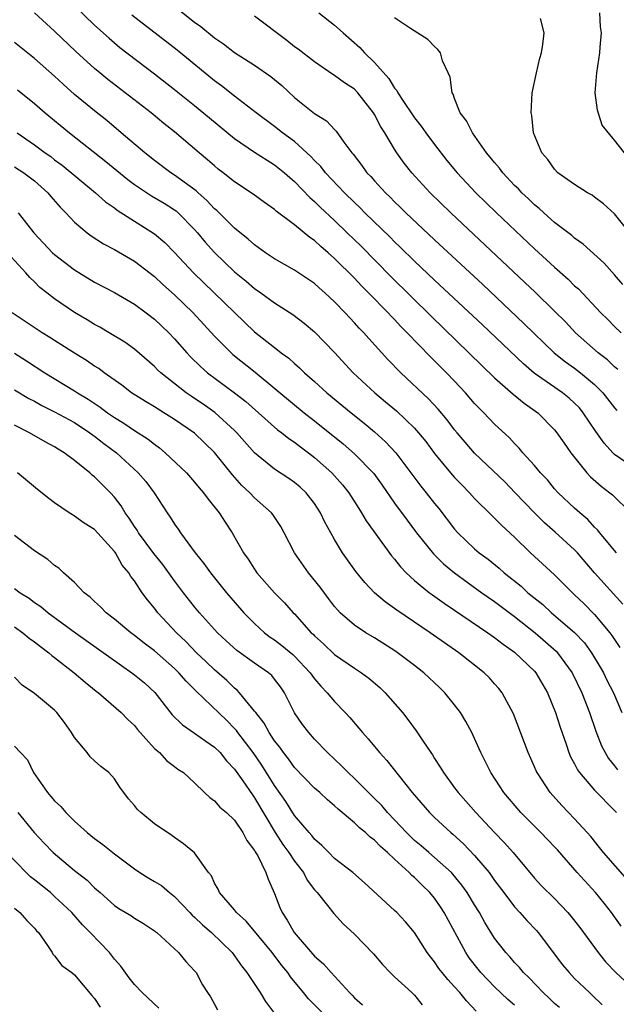
# Model space of a CAD drawing. Units: inches. Extents: x 2556000 to 2559000, y 1518000 to 1521000.
# Drawn here: x 2557220 to 2557279, y 1518908 to 1519006 of the extents above; entities that cross this region are included whole.
import ezdxf

# ---------------------------------------------------------------- set-up
doc = ezdxf.new("R2010")
doc.units = ezdxf.units.IN
doc.header["$MEASUREMENT"] = 0
doc.layers.add('LD25561518_2ft', color=112, linetype='Continuous')

msp = doc.modelspace()

# ---------------------------------------------------------------- linework, layer by layer
at = {"layer": 'LD25561518_2ft'}
for points, elevation in [([(2557223, 1519009.672), (2557227, 1519005.759), (2557228.445, 1519004.445), (2557229, 1519003.984), (2557229.542, 1519003.542), (2557233, 1519000.894), (2557235, 1518999.339), (2557237, 1518997.724), (2557238.483, 1518996.483), (2557241, 1518994.415), (2557243, 1518993.046), (2557244.246, 1518992.246), (2557245, 1518991.798), (2557245.993, 1518991), (2557246.518, 1518990.518), (2557247, 1518990.116), (2557248.523, 1518988.523), (2557249, 1518988.125), (2557249.561, 1518987.562), (2557251, 1518986.222), (2557252.258, 1518985), (2557253.642, 1518983.642), (2557256.637, 1518980.637), (2557260.659, 1518976.659), (2557267, 1518970.492), (2557268.867, 1518968.866), (2557269.961, 1518967.962), (2557271.308, 1518967), (2557273, 1518965.285), (2557273.234, 1518965), (2557273.948, 1518963.948), (2557274.631, 1518963), (2557276.223, 1518961), (2557276.596, 1518960.596), (2557277.659, 1518959.659), (2557278.519, 1518959), (2557278.78, 1518958.78), (2557280.618, 1518957)], 8842), ([(2557235.355, 1519007.355), (2557237, 1519006.073), (2557237.626, 1519005.626), (2557239, 1519004.503), (2557239.897, 1519003.897), (2557241, 1519003.028), (2557243, 1519001.744), (2557244.617, 1519000.617), (2557245.713, 1518999.713), (2557247, 1518998.539), (2557249, 1518996.925), (2557250.189, 1518996.189), (2557251, 1518995.324), (2557251.168, 1518995.168), (2557251.938, 1518994.062), (2557252.726, 1518993), (2557252.858, 1518992.858), (2557253.729, 1518991.729), (2557254.239, 1518991), (2557254.62, 1518990.62), (2557255, 1518990.184), (2557256.085, 1518989), (2557256.558, 1518988.558), (2557257, 1518988.105), (2557257.569, 1518987.569), (2557258.139, 1518987), (2557261, 1518984.299), (2557265.809, 1518979.809), (2557269.933, 1518975.933), (2557272.94, 1518973), (2557274.082, 1518972.082), (2557275, 1518971.445), (2557275.582, 1518971), (2557277, 1518969.834), (2557277.822, 1518969), (2557279, 1518967.479), (2557279.224, 1518967.224)], 8838), ([(2557279.177, 1518953), (2557279, 1518953.205), (2557277.507, 1518955), (2557277.289, 1518955.289), (2557277, 1518955.564), (2557276.328, 1518956.328), (2557275.514, 1518957), (2557275, 1518957.46), (2557273.36, 1518959), (2557273, 1518959.395), (2557272.272, 1518960.272), (2557271.594, 1518961), (2557271, 1518961.706), (2557269.824, 1518963), (2557269.455, 1518963.455), (2557269, 1518963.917), (2557268.487, 1518964.487), (2557267, 1518965.87), (2557265.914, 1518967), (2557265.446, 1518967.446), (2557265, 1518967.927), (2557264.077, 1518969), (2557263, 1518970.141), (2557262.174, 1518971), (2557260.588, 1518972.588), (2557258.269, 1518975), (2557257.624, 1518975.624), (2557257, 1518976.308), (2557256.652, 1518976.652), (2557256.344, 1518977), (2557254.407, 1518979), (2557253.693, 1518979.693), (2557253, 1518980.443), (2557251, 1518982.432), (2557250.356, 1518983), (2557249.616, 1518983.616), (2557249, 1518984.216), (2557248.526, 1518984.526), (2557247, 1518985.794), (2557245.162, 1518987.162), (2557245, 1518987.317), (2557244.008, 1518988.007), (2557242.87, 1518988.87), (2557241, 1518990.107), (2557239.871, 1518991), (2557239.374, 1518991.374), (2557239, 1518991.68), (2557238.299, 1518992.299), (2557237.446, 1518993), (2557235, 1518995.093), (2557233.938, 1518995.938), (2557232.646, 1518997), (2557228.336, 1519000.336), (2557227.516, 1519001), (2557227, 1519001.422), (2557225.115, 1519003.115), (2557223, 1519005.155), (2557221, 1519006.988)], 8844), ([(2557281, 1518961.449), (2557279, 1518962.825), (2557278.819, 1518963), (2557277.939, 1518963.939), (2557277.122, 1518965.123), (2557275.862, 1518967), (2557275.477, 1518967.477), (2557275, 1518967.968), (2557274.455, 1518968.456), (2557273.777, 1518969), (2557270.965, 1518970.965), (2557269.883, 1518971.883), (2557265.774, 1518975.775), (2557261, 1518980.261), (2557259, 1518982.17), (2557257.571, 1518983.571), (2557257, 1518984.1), (2557256.552, 1518984.552), (2557254.031, 1518987), (2557253.524, 1518987.524), (2557253, 1518988.014), (2557251.989, 1518989), (2557250.082, 1518991), (2557249.612, 1518991.612), (2557249, 1518992.212), (2557248.627, 1518992.627), (2557247, 1518994.121), (2557245.806, 1518995), (2557245, 1518995.641), (2557243.161, 1518997), (2557241, 1518998.66), (2557239.696, 1518999.696), (2557239, 1519000.202), (2557235.263, 1519003.263), (2557230.744, 1519006.744)], 8840), ([(2557279.322, 1518971.322), (2557279, 1518971.578), (2557278.273, 1518972.273), (2557277.337, 1518973), (2557275.103, 1518975), (2557274.085, 1518976.085), (2557273, 1518977.172), (2557271.053, 1518979.053), (2557270.03, 1518980.03), (2557262.608, 1518987), (2557260.544, 1518989), (2557258.708, 1518991), (2557257.968, 1518991.968), (2557257.228, 1518993), (2557257, 1518993.346), (2557256.01, 1518995), (2557255.608, 1518995.608), (2557255, 1518996.829), (2557254.898, 1518997), (2557253.332, 1518999), (2557253, 1518999.344), (2557251.988, 1518999.988), (2557251, 1519000.732), (2557250.83, 1519000.83), (2557249, 1519002.096), (2557247.352, 1519003.352), (2557247, 1519003.602), (2557246.218, 1519004.218), (2557243, 1519006.668)], 8836), ([(2557249.424, 1519007), (2557251, 1519005.775), (2557251.848, 1519005), (2557253.526, 1519003.526), (2557253.999, 1519003), (2557255, 1519002.024), (2557256.423, 1519000.423), (2557257, 1518999.447), (2557257.214, 1518999.214), (2557257.31, 1518999), (2557257.883, 1518998.117), (2557258.783, 1518996.783), (2557259, 1518996.483), (2557259.667, 1518995.667), (2557260.132, 1518995), (2557261, 1518993.828), (2557262.233, 1518992.233), (2557263.244, 1518991), (2557265.107, 1518989), (2557267.178, 1518987), (2557271, 1518983.402), (2557273, 1518981.548), (2557274.349, 1518980.349), (2557275, 1518979.697), (2557275.373, 1518979.373), (2557277.633, 1518977), (2557278.321, 1518976.32), (2557279, 1518975.612), (2557279.644, 1518975)], 8834), ([(2557279.826, 1518979.826), (2557279, 1518980.788), (2557277.959, 1518981.959), (2557275.863, 1518983.863), (2557275, 1518984.449), (2557274.712, 1518984.712), (2557273, 1518986.034), (2557271.908, 1518987), (2557271.438, 1518987.438), (2557271, 1518987.79), (2557270.386, 1518988.386), (2557269.72, 1518989), (2557269.377, 1518989.377), (2557269, 1518989.74), (2557267.807, 1518991), (2557267.473, 1518991.473), (2557267, 1518992.012), (2557266.569, 1518992.569), (2557266.201, 1518993), (2557264.777, 1518995), (2557264.198, 1518996.198), (2557263.566, 1518997), (2557263, 1518998.427), (2557262.851, 1518998.851), (2557262.74, 1518999), (2557262.562, 1519000.562), (2557262.341, 1519001), (2557261.801, 1519002.199), (2557261.591, 1519003), (2557261.339, 1519003.339), (2557261, 1519003.614), (2557260.333, 1519004.334), (2557258.585, 1519005.415), (2557257, 1519006.491)], 8832), ([(2557280.73, 1518984.73), (2557279, 1518986.878), (2557277.879, 1518987.879), (2557277, 1518988.559), (2557276.742, 1518988.742), (2557276.271, 1518989), (2557275, 1518989.818), (2557273.335, 1518991), (2557273, 1518991.343), (2557272.325, 1518992.325), (2557271.717, 1518993), (2557270.894, 1518995), (2557270.725, 1518996.724), (2557270.651, 1518997), (2557270.77, 1518999), (2557271.179, 1519001), (2557271.531, 1519002.469), (2557271.683, 1519003), (2557271.829, 1519003.829), (2557271.943, 1519005), (2557271.584, 1519006.416)], 8830), ([(2557279.977, 1518993), (2557279, 1518994.255), (2557277.768, 1518995.768), (2557277.27, 1518997.27), (2557277.067, 1518999), (2557277.225, 1519001), (2557277.531, 1519003), (2557277.559, 1519003.559), (2557277.695, 1519005), (2557277.6, 1519005.6), (2557277.521, 1519007)], 8828), ([(2557279.835, 1518947.835), (2557276.984, 1518951), (2557275.28, 1518953), (2557275, 1518953.302), (2557273.067, 1518955.067), (2557271.991, 1518955.991), (2557270.975, 1518956.975), (2557269.031, 1518959.031), (2557268.042, 1518960.043), (2557265, 1518962.966), (2557264.043, 1518964.043), (2557263.24, 1518965), (2557263, 1518965.295), (2557262.272, 1518966.272), (2557261.365, 1518967.365), (2557260.393, 1518968.393), (2557257.638, 1518971), (2557256.333, 1518972.333), (2557254.413, 1518974.413), (2557253.908, 1518975), (2557253.459, 1518975.459), (2557253, 1518975.983), (2557252.058, 1518977), (2557251, 1518978.103), (2557250.03, 1518979), (2557249.474, 1518979.474), (2557249, 1518979.908), (2557247, 1518981.245), (2557245, 1518982.4), (2557244.105, 1518983), (2557243, 1518983.776), (2557242.364, 1518984.364), (2557241, 1518985.467), (2557239.226, 1518987.226), (2557239, 1518987.406), (2557238.237, 1518988.237), (2557237.353, 1518989), (2557237.174, 1518989.174), (2557235, 1518990.767), (2557234.626, 1518991), (2557233, 1518992.223), (2557232.014, 1518993), (2557229.672, 1518995), (2557228.218, 1518996.218), (2557227, 1518997.178), (2557225, 1518998.835), (2557223.849, 1518999.849), (2557223, 1519000.647), (2557221, 1519002.436), (2557219, 1519004.019)], 8846), ([(2557219.294, 1518999.294), (2557221, 1518997.922), (2557222.053, 1518997), (2557224.487, 1518995), (2557228.128, 1518992.128), (2557230.323, 1518990.323), (2557231, 1518989.83), (2557232.703, 1518988.703), (2557233.96, 1518987.961), (2557235, 1518987.304), (2557235.174, 1518987.174), (2557235.37, 1518987), (2557237, 1518985.328), (2557237.291, 1518985), (2557238.067, 1518984.067), (2557239, 1518983.039), (2557241, 1518981.092), (2557242.153, 1518980.153), (2557243, 1518979.422), (2557243.619, 1518979), (2557245, 1518977.997), (2557246.829, 1518976.829), (2557247.965, 1518975.965), (2557249, 1518975.097), (2557251, 1518973.007), (2557252.863, 1518971), (2557255.018, 1518969), (2557256.099, 1518968.099), (2557257.175, 1518967.175), (2557259, 1518965.438), (2557259.392, 1518965), (2557260.109, 1518964.109), (2557261, 1518962.905), (2557262.583, 1518961), (2557263, 1518960.529), (2557263.744, 1518959.744), (2557264.499, 1518959), (2557265, 1518958.436), (2557266.713, 1518956.713), (2557267, 1518956.457), (2557267.706, 1518955.706), (2557269, 1518954.547), (2557270.594, 1518953), (2557273, 1518950.776), (2557274.773, 1518949), (2557275, 1518948.799), (2557275.911, 1518947.911), (2557277, 1518946.827), (2557278.528, 1518945), (2557278.73, 1518944.73), (2557279.504, 1518943.504)], 8848), ([(2557219.26, 1518995), (2557221, 1518993.797), (2557222.06, 1518993), (2557222.614, 1518992.614), (2557223, 1518992.306), (2557223.753, 1518991.753), (2557227.094, 1518989), (2557228.101, 1518988.101), (2557229, 1518987.476), (2557229.263, 1518987.263), (2557233, 1518984.886), (2557234.012, 1518984.012), (2557235, 1518983.009), (2557236.908, 1518981), (2557241, 1518977.01), (2557243, 1518975.097), (2557245, 1518973.509), (2557245.302, 1518973.302), (2557245.659, 1518973), (2557246.439, 1518972.44), (2557247, 1518971.919), (2557247.499, 1518971.499), (2557248, 1518971), (2557249, 1518970.132), (2557250.235, 1518969), (2557252.651, 1518967), (2557253.954, 1518965.954), (2557255, 1518965.087), (2557256.103, 1518964.103), (2557257.134, 1518963), (2557259.637, 1518959.637), (2557260.17, 1518959), (2557261, 1518957.935), (2557261.422, 1518957.422), (2557263, 1518955.359), (2557263.314, 1518955), (2557265, 1518953.384), (2557265.45, 1518953), (2557266.348, 1518952.348), (2557267.459, 1518951.459), (2557267.96, 1518951), (2557269.651, 1518949.651), (2557270.336, 1518949), (2557271.812, 1518947.812), (2557272.703, 1518947), (2557275, 1518945.019), (2557275.972, 1518943.972), (2557276.683, 1518943), (2557277.557, 1518941.557), (2557277.87, 1518941), (2557278.236, 1518940.236), (2557278.873, 1518939), (2557279.736, 1518937)], 8850), ([(2557219, 1518991.587), (2557219.915, 1518991), (2557221, 1518990.191), (2557222.338, 1518989), (2557222.632, 1518988.632), (2557223.562, 1518987.562), (2557224.124, 1518987), (2557225, 1518986.048), (2557226.245, 1518985), (2557226.674, 1518984.674), (2557227.891, 1518983.891), (2557229, 1518983.313), (2557231, 1518982.14), (2557233, 1518980.609), (2557233.833, 1518979.833), (2557235, 1518978.794), (2557236.844, 1518977), (2557239, 1518974.654), (2557240.65, 1518973), (2557240.834, 1518972.835), (2557243.048, 1518971.048), (2557247, 1518967.783), (2557247.97, 1518967), (2557249, 1518966.201), (2557251.874, 1518963.874), (2557253, 1518962.888), (2557254.914, 1518960.914), (2557255.746, 1518959.746), (2557257, 1518957.937), (2557258.245, 1518956.245), (2557259.187, 1518955), (2557260.88, 1518952.88), (2557261.885, 1518951.885), (2557262.977, 1518950.977), (2557265.719, 1518949), (2557267, 1518948.113), (2557269, 1518946.622), (2557271.062, 1518945), (2557272.096, 1518944.096), (2557273.145, 1518943.145), (2557273.276, 1518943), (2557274.738, 1518941), (2557275.724, 1518939), (2557276.5, 1518937), (2557277.134, 1518935.134), (2557277.694, 1518933.694), (2557278.038, 1518933), (2557278.402, 1518932.402), (2557279, 1518931.681), (2557279.292, 1518931.292)], 8852), ([(2557219.376, 1518987), (2557220.918, 1518985), (2557222.801, 1518983), (2557223, 1518982.813), (2557225, 1518981.275), (2557227, 1518980.069), (2557229, 1518979.023), (2557231, 1518977.872), (2557232.176, 1518977), (2557233, 1518976.367), (2557234.42, 1518975), (2557235, 1518974.391), (2557236.221, 1518973), (2557236.596, 1518972.596), (2557237.605, 1518971.605), (2557238.294, 1518971), (2557240.993, 1518968.993), (2557242.118, 1518968.118), (2557245.298, 1518965.298), (2557245.71, 1518965), (2557246.417, 1518964.417), (2557247, 1518964.041), (2557247.58, 1518963.58), (2557248.383, 1518963), (2557249, 1518962.528), (2557250.717, 1518961), (2557251.797, 1518959.797), (2557252.437, 1518959), (2557253.42, 1518957.42), (2557253.703, 1518957), (2557254.173, 1518956.173), (2557256.7, 1518952.7), (2557257, 1518952.355), (2557257.583, 1518951.583), (2557258.148, 1518951), (2557259, 1518950.221), (2557260.486, 1518949), (2557260.777, 1518948.777), (2557261.941, 1518947.941), (2557263, 1518947.247), (2557266.316, 1518945), (2557267, 1518944.517), (2557267.853, 1518943.853), (2557269, 1518943.064), (2557271, 1518941.144), (2557271.125, 1518941), (2557272.282, 1518939), (2557273.084, 1518937), (2557273.541, 1518935.541), (2557274.142, 1518933.858), (2557274.431, 1518933), (2557274.597, 1518932.596), (2557275, 1518931.867), (2557275.28, 1518931.281), (2557275.471, 1518931), (2557277, 1518929.261), (2557279, 1518927.218), (2557279.192, 1518927)], 8854), ([(2557280.277, 1518920.277), (2557277.88, 1518923), (2557277.5, 1518923.5), (2557276.605, 1518924.605), (2557276.253, 1518925), (2557275, 1518926.384), (2557273.707, 1518927.707), (2557272.547, 1518929), (2557271.252, 1518931), (2557271.17, 1518931.17), (2557271, 1518931.582), (2557270.359, 1518933), (2557268.897, 1518936.897), (2557267.754, 1518939), (2557267.416, 1518939.416), (2557267, 1518939.892), (2557266.474, 1518940.474), (2557265.959, 1518941), (2557265, 1518941.763), (2557263.417, 1518943), (2557261.981, 1518943.981), (2557260.541, 1518945), (2557257.237, 1518947.237), (2557257, 1518947.425), (2557256.068, 1518948.069), (2557254.987, 1518948.987), (2557254.008, 1518950.008), (2557253.125, 1518951.125), (2557251.805, 1518953), (2557251, 1518954.315), (2557250.608, 1518955), (2557250.037, 1518956.037), (2557249.597, 1518957), (2557249, 1518957.912), (2557248.159, 1518959), (2557247.555, 1518959.555), (2557247, 1518960.028), (2557246.433, 1518960.433), (2557245, 1518961.365), (2557243, 1518962.99), (2557241.225, 1518965), (2557241, 1518965.221), (2557239.024, 1518967.024), (2557237.849, 1518967.848), (2557237, 1518968.431), (2557236.652, 1518968.652), (2557236.16, 1518969), (2557233.624, 1518971), (2557233.303, 1518971.303), (2557233, 1518971.618), (2557231, 1518973.35), (2557230.042, 1518974.042), (2557228.464, 1518975), (2557227.543, 1518975.542), (2557227, 1518975.832), (2557226.278, 1518976.278), (2557225, 1518977.031), (2557223, 1518978.39), (2557222.215, 1518979), (2557221.536, 1518979.536), (2557221, 1518980.08), (2557220.513, 1518980.513), (2557220.118, 1518981), (2557218.3, 1518983)], 8856), ([(2557279.66, 1518915.659), (2557278.701, 1518917), (2557277.948, 1518917.948), (2557277.07, 1518919), (2557275.266, 1518921), (2557273.274, 1518923.274), (2557273, 1518923.569), (2557271.635, 1518925), (2557269.629, 1518927), (2557267.924, 1518929), (2557266.612, 1518931), (2557266.094, 1518932.093), (2557265.625, 1518933), (2557265, 1518934.418), (2557264.722, 1518935), (2557264.126, 1518936.126), (2557263.58, 1518937), (2557263, 1518937.773), (2557262.016, 1518939), (2557261.504, 1518939.504), (2557259.915, 1518941), (2557259, 1518941.703), (2557257.112, 1518943.112), (2557255, 1518944.473), (2557254.128, 1518945), (2557253, 1518945.752), (2557251.563, 1518947), (2557251.284, 1518947.283), (2557251, 1518947.628), (2557250.405, 1518948.405), (2557249.562, 1518949.562), (2557248.398, 1518951), (2557246.98, 1518952.98), (2557245.965, 1518955), (2557245.628, 1518955.628), (2557244.825, 1518956.825), (2557244.692, 1518957), (2557243, 1518958.494), (2557242.514, 1518959), (2557241.728, 1518959.728), (2557240.777, 1518960.777), (2557239, 1518963.022), (2557237.999, 1518963.999), (2557237, 1518964.944), (2557235, 1518966.327), (2557233.94, 1518967), (2557233.35, 1518967.35), (2557233, 1518967.586), (2557232.106, 1518968.107), (2557230.696, 1518969), (2557229.738, 1518969.738), (2557227.96, 1518971), (2557227.413, 1518971.413), (2557227, 1518971.665), (2557226.21, 1518972.21), (2557225, 1518972.942), (2557223, 1518974.219), (2557222.533, 1518974.533), (2557221.777, 1518975), (2557218.768, 1518977)], 8858), ([(2557219, 1518972.944), (2557220.198, 1518972.198), (2557222.041, 1518971), (2557225, 1518969.197), (2557225.297, 1518969), (2557226.368, 1518968.368), (2557227.569, 1518967.569), (2557228.302, 1518967), (2557229, 1518966.508), (2557229.941, 1518965.941), (2557231, 1518965.22), (2557232.364, 1518964.364), (2557233, 1518963.844), (2557233.491, 1518963.491), (2557234.077, 1518963), (2557236.177, 1518961), (2557237, 1518960.069), (2557237.474, 1518959.474), (2557237.902, 1518959), (2557238.344, 1518958.344), (2557239.448, 1518957), (2557240.047, 1518956.047), (2557240.773, 1518955), (2557241.899, 1518953), (2557242.361, 1518952.361), (2557243, 1518951.348), (2557243.239, 1518951), (2557245.001, 1518949.001), (2557245.985, 1518947.985), (2557246.867, 1518947), (2557247, 1518946.874), (2557248.664, 1518945), (2557248.844, 1518944.843), (2557249, 1518944.676), (2557249.884, 1518943.884), (2557251, 1518942.816), (2557253, 1518941.435), (2557253.674, 1518941), (2557254.435, 1518940.435), (2557255.512, 1518939.512), (2557256.066, 1518939), (2557257.805, 1518937), (2557258.332, 1518936.332), (2557259.171, 1518935.171), (2557259.815, 1518934.185), (2557260.615, 1518933), (2557260.78, 1518932.78), (2557261, 1518932.418), (2557261.561, 1518931.561), (2557261.874, 1518931), (2557263, 1518929.497), (2557263.354, 1518929), (2557264.134, 1518928.134), (2557265.112, 1518927), (2557267, 1518925.002), (2557267.99, 1518923.99), (2557268.851, 1518923), (2557271, 1518920.453), (2557271.695, 1518919.695), (2557273, 1518918.404), (2557274.324, 1518917), (2557274.636, 1518916.636), (2557275.505, 1518915.505), (2557277.354, 1518913), (2557278.092, 1518912.092), (2557279.123, 1518911), (2557281, 1518909.284)], 8860), ([(2557219, 1518969.293), (2557220.434, 1518968.434), (2557221, 1518968.142), (2557221.726, 1518967.726), (2557223, 1518967.089), (2557225, 1518966.004), (2557226.542, 1518965), (2557226.799, 1518964.799), (2557227, 1518964.666), (2557227.928, 1518963.928), (2557229.185, 1518963), (2557231.372, 1518961), (2557232.114, 1518960.114), (2557232.956, 1518959), (2557234.25, 1518957), (2557234.567, 1518956.567), (2557235, 1518955.856), (2557235.359, 1518955.359), (2557235.588, 1518955), (2557237.07, 1518953), (2557237.935, 1518951.934), (2557238.582, 1518951), (2557239, 1518950.479), (2557240.206, 1518949), (2557241.921, 1518947), (2557243, 1518945.905), (2557243.987, 1518945), (2557244.563, 1518944.563), (2557245, 1518944.272), (2557245.728, 1518943.728), (2557246.815, 1518942.815), (2557247, 1518942.645), (2557248.574, 1518941), (2557248.739, 1518940.739), (2557249, 1518940.398), (2557249.637, 1518939.636), (2557250.273, 1518939), (2557251, 1518938.102), (2557252.07, 1518937), (2557252.517, 1518936.516), (2557253.44, 1518935.44), (2557253.787, 1518935), (2557254.371, 1518934.37), (2557255.504, 1518933), (2557256.224, 1518932.224), (2557258.74, 1518929), (2557260.505, 1518927), (2557261, 1518926.517), (2557262.622, 1518925), (2557262.832, 1518924.832), (2557263.881, 1518923.881), (2557265, 1518922.729), (2557266.444, 1518921), (2557267, 1518920.221), (2557267.909, 1518919), (2557269, 1518917.566), (2557269.53, 1518917), (2557270.212, 1518916.212), (2557271.198, 1518915.198), (2557271.369, 1518915), (2557273.79, 1518911.79), (2557274.451, 1518911), (2557275, 1518910.428), (2557276.477, 1518909), (2557276.759, 1518908.759), (2557277.766, 1518907.766)], 8862), ([(2557273.503, 1518907.503), (2557273, 1518907.927), (2557272.456, 1518908.456), (2557271.847, 1518909), (2557270.465, 1518910.465), (2557269.885, 1518911), (2557269.499, 1518911.499), (2557269, 1518912.023), (2557268.553, 1518912.553), (2557268.117, 1518913), (2557267, 1518914.459), (2557266.028, 1518916.028), (2557265.485, 1518917), (2557265, 1518917.771), (2557264.263, 1518919), (2557263.738, 1518919.738), (2557262.837, 1518920.837), (2557262.679, 1518921), (2557261, 1518922.505), (2557260.417, 1518923), (2557259.669, 1518923.669), (2557259, 1518924.225), (2557258.601, 1518924.601), (2557258.201, 1518925), (2557257, 1518926.28), (2557256.297, 1518927), (2557255.708, 1518927.709), (2557255, 1518928.428), (2557254.407, 1518929), (2557253, 1518930.419), (2557252.362, 1518931), (2557251.689, 1518931.69), (2557250.286, 1518933), (2557249, 1518934.336), (2557248.415, 1518935), (2557247.808, 1518935.808), (2557247, 1518936.969), (2557245.993, 1518939), (2557245.583, 1518939.583), (2557245, 1518940.362), (2557244.714, 1518940.714), (2557244.388, 1518941), (2557243, 1518941.959), (2557241.226, 1518943.226), (2557240.175, 1518944.175), (2557239.294, 1518945), (2557237.502, 1518947), (2557237, 1518947.6), (2557235.895, 1518949), (2557235, 1518950.181), (2557233.817, 1518951.818), (2557232.917, 1518952.917), (2557231.387, 1518955), (2557231.247, 1518955.247), (2557231, 1518955.605), (2557230.465, 1518956.465), (2557230.077, 1518957), (2557229.676, 1518957.676), (2557229, 1518958.556), (2557228.585, 1518959), (2557227.785, 1518959.785), (2557227, 1518960.598), (2557226.769, 1518960.769), (2557226.52, 1518961), (2557225, 1518962.213), (2557223.953, 1518963), (2557223.349, 1518963.349), (2557223, 1518963.579), (2557222.078, 1518964.078), (2557220.501, 1518965), (2557219, 1518965.741)], 8864), ([(2557269, 1518907.759), (2557268.323, 1518908.323), (2557267, 1518909.596), (2557265.627, 1518911), (2557265.344, 1518911.344), (2557264.467, 1518912.467), (2557264.112, 1518913), (2557261.955, 1518917), (2557261.586, 1518917.586), (2557261, 1518918.436), (2557260.537, 1518919), (2557259.748, 1518919.748), (2557259, 1518920.501), (2557258.717, 1518920.717), (2557258.466, 1518921), (2557257, 1518922.34), (2557256.304, 1518923), (2557255.602, 1518923.602), (2557255, 1518924.253), (2557254.554, 1518924.554), (2557254.096, 1518925), (2557253.481, 1518925.481), (2557253, 1518925.967), (2557251.351, 1518927.351), (2557251, 1518927.687), (2557250.28, 1518928.28), (2557249.519, 1518929), (2557249, 1518929.45), (2557247, 1518931.511), (2557246.389, 1518932.389), (2557245.9, 1518933), (2557245.535, 1518933.535), (2557245, 1518934.18), (2557244.442, 1518935), (2557243.946, 1518935.946), (2557243.11, 1518937), (2557243, 1518937.165), (2557241.508, 1518939), (2557241.263, 1518939.263), (2557241, 1518939.458), (2557240.219, 1518940.219), (2557239, 1518941.272), (2557238.127, 1518942.127), (2557237.189, 1518943), (2557236.113, 1518944.113), (2557235.186, 1518945), (2557233.327, 1518947), (2557233, 1518947.437), (2557232.282, 1518948.282), (2557231.765, 1518949), (2557231, 1518950.17), (2557230.628, 1518950.629), (2557230.42, 1518951), (2557229.761, 1518951.761), (2557229.08, 1518953), (2557229, 1518953.112), (2557227, 1518955.304), (2557225.959, 1518955.959), (2557225, 1518956.658), (2557224.78, 1518956.78), (2557224.449, 1518957), (2557223, 1518957.991), (2557222.418, 1518958.418), (2557221.311, 1518959.311), (2557219.285, 1518961)], 8866), ([(2557265.151, 1518907.152), (2557264.173, 1518908.173), (2557263.517, 1518909), (2557263, 1518909.585), (2557262.309, 1518910.31), (2557261.744, 1518911), (2557261.422, 1518911.422), (2557261, 1518912.068), (2557260.576, 1518912.576), (2557260.254, 1518913), (2557259, 1518915.006), (2557258.087, 1518916.087), (2557257.229, 1518917), (2557257, 1518917.224), (2557253.997, 1518919.997), (2557252.827, 1518921), (2557251, 1518922.417), (2557250.408, 1518923), (2557249.72, 1518923.719), (2557249, 1518924.332), (2557248.716, 1518924.716), (2557248.449, 1518925), (2557247, 1518926.728), (2557246.122, 1518928.122), (2557245, 1518929.717), (2557243.733, 1518931.733), (2557242.848, 1518933), (2557241.337, 1518935), (2557241.204, 1518935.203), (2557241, 1518935.426), (2557240.215, 1518936.215), (2557237.146, 1518939.147), (2557236.146, 1518940.147), (2557235.428, 1518941), (2557235, 1518941.414), (2557233, 1518943.171), (2557231.956, 1518943.956), (2557231, 1518944.731), (2557230.629, 1518945), (2557229, 1518946.356), (2557228.156, 1518947), (2557227.592, 1518947.592), (2557227, 1518948.113), (2557226.551, 1518948.55), (2557225.955, 1518949), (2557225, 1518950.027), (2557223.898, 1518951), (2557223.437, 1518951.437), (2557223, 1518951.73), (2557222.315, 1518952.315), (2557221, 1518953.17), (2557219, 1518954.728)], 8868), ([(2557219, 1518949.404), (2557219.558, 1518949), (2557220.449, 1518948.449), (2557221, 1518948.022), (2557221.617, 1518947.617), (2557222.353, 1518947), (2557225.096, 1518945), (2557229.702, 1518941.702), (2557230.725, 1518941), (2557231, 1518940.793), (2557231.983, 1518939.983), (2557233.026, 1518939.026), (2557234.776, 1518936.776), (2557235.783, 1518935.782), (2557237, 1518934.954), (2557238.142, 1518934.141), (2557239, 1518933.56), (2557239.554, 1518933), (2557240.186, 1518932.186), (2557241, 1518931.339), (2557241.829, 1518930.171), (2557242.778, 1518928.778), (2557243, 1518928.496), (2557245.057, 1518925), (2557245.828, 1518923.828), (2557246.433, 1518923), (2557247, 1518922.149), (2557247.891, 1518921), (2557248.261, 1518920.261), (2557249, 1518919.276), (2557249.243, 1518919), (2557250.299, 1518917.701), (2557250.914, 1518916.913), (2557251.872, 1518915.872), (2557253, 1518914.855), (2557254.877, 1518912.877), (2557255.797, 1518911.797), (2557256.573, 1518911), (2557257, 1518910.589), (2557258.739, 1518909), (2557259, 1518908.739), (2557259.768, 1518907.767)], 8870), ([(2557219, 1518945.598), (2557219.832, 1518945), (2557220.461, 1518944.461), (2557221, 1518944.076), (2557221.602, 1518943.602), (2557222.424, 1518943), (2557222.72, 1518942.72), (2557223, 1518942.519), (2557224.97, 1518941), (2557226.048, 1518940.049), (2557227.155, 1518939.155), (2557227.382, 1518939), (2557229.651, 1518937), (2557230.315, 1518936.315), (2557231, 1518935.71), (2557231.301, 1518935.301), (2557233, 1518933.428), (2557233.485, 1518933), (2557234.208, 1518932.208), (2557235, 1518931.614), (2557235.339, 1518931.339), (2557235.878, 1518931), (2557237, 1518929.995), (2557237.997, 1518929), (2557238.519, 1518928.519), (2557239, 1518928.186), (2557239.542, 1518927.542), (2557240.194, 1518927), (2557241, 1518926.24), (2557241.837, 1518925), (2557242.228, 1518924.228), (2557243, 1518923.226), (2557243.073, 1518923.073), (2557243.315, 1518922.685), (2557244.141, 1518921), (2557244.344, 1518920.344), (2557245, 1518918.91), (2557245.524, 1518917.524), (2557245.742, 1518917), (2557246.262, 1518916.262), (2557246.949, 1518915), (2557249, 1518912.653), (2557249.894, 1518911.894), (2557250.643, 1518911), (2557252.503, 1518909), (2557252.755, 1518908.756), (2557253, 1518908.482), (2557253.787, 1518907.787)], 8872), ([(2557249.744, 1518907), (2557248.386, 1518908.386), (2557247.901, 1518909), (2557246.589, 1518910.59), (2557246.32, 1518911), (2557245.711, 1518911.711), (2557244.742, 1518913), (2557242.147, 1518916.147), (2557241.187, 1518917), (2557241, 1518917.264), (2557239.496, 1518919), (2557239.353, 1518919.352), (2557239, 1518919.941), (2557238.68, 1518920.68), (2557238.391, 1518921), (2557237, 1518922.966), (2557235.894, 1518923.894), (2557235, 1518924.51), (2557234.723, 1518924.722), (2557233, 1518925.889), (2557231.625, 1518927), (2557231.302, 1518927.302), (2557231, 1518927.701), (2557230.386, 1518928.386), (2557229.544, 1518929.544), (2557229, 1518930.368), (2557228.424, 1518931), (2557227.622, 1518931.622), (2557227, 1518932.199), (2557226.567, 1518932.568), (2557226.258, 1518933), (2557225, 1518934.508), (2557224.705, 1518935), (2557224.001, 1518936.001), (2557223.233, 1518937), (2557223, 1518937.245), (2557221, 1518938.91), (2557219.756, 1518939.757), (2557219, 1518940.548)], 8874), ([(2557219, 1518933.633), (2557219.595, 1518933), (2557220.295, 1518932.295), (2557220.904, 1518931), (2557222.3, 1518929), (2557222.632, 1518928.632), (2557223, 1518928.177), (2557223.618, 1518927.618), (2557224.115, 1518927), (2557225, 1518926.135), (2557226.268, 1518925), (2557227, 1518924.4), (2557227.826, 1518923.826), (2557229, 1518922.866), (2557231, 1518921.38), (2557231.542, 1518921), (2557232.434, 1518920.434), (2557233, 1518920.128), (2557233.698, 1518919.698), (2557234.496, 1518919), (2557235, 1518918.605), (2557236.525, 1518917), (2557236.745, 1518916.745), (2557237, 1518916.541), (2557237.788, 1518915.788), (2557238.7, 1518915), (2557240.765, 1518913), (2557241, 1518912.69), (2557241.693, 1518911.693), (2557242.242, 1518911), (2557243.545, 1518909), (2557244.096, 1518908.096), (2557245, 1518906.913)], 8876), ([(2557219.345, 1518927), (2557220.973, 1518925), (2557221.948, 1518923.948), (2557222.855, 1518923), (2557225, 1518921.2), (2557226.245, 1518920.245), (2557227, 1518919.485), (2557227.571, 1518919), (2557229, 1518917.714), (2557229.426, 1518917.427), (2557230.693, 1518916.694), (2557231, 1518916.45), (2557231.897, 1518915.897), (2557233, 1518915.18), (2557233.089, 1518915.089), (2557233.213, 1518915), (2557235.394, 1518913), (2557236.111, 1518912.111), (2557237, 1518911.196), (2557237.152, 1518911), (2557237.781, 1518909.781), (2557238.281, 1518909), (2557238.577, 1518908.577), (2557239, 1518907.838), (2557239.291, 1518907.291)], 8878), ([(2557233.439, 1518907.439), (2557231.765, 1518909), (2557231, 1518909.804), (2557230.476, 1518910.476), (2557229.642, 1518911.641), (2557229, 1518912.342), (2557228.49, 1518913), (2557226.575, 1518915), (2557225.793, 1518915.793), (2557224.737, 1518917), (2557223, 1518918.629), (2557222.58, 1518919), (2557221, 1518920.289), (2557220.593, 1518920.593), (2557220.17, 1518921), (2557218.22, 1518923)], 8880), ([(2557219, 1518917.445), (2557219.545, 1518917), (2557220.218, 1518916.218), (2557221, 1518915.443), (2557221.195, 1518915.195), (2557221.38, 1518915), (2557222.299, 1518913.701), (2557222.752, 1518913), (2557222.835, 1518912.835), (2557223, 1518912.675), (2557223.724, 1518911.724), (2557224.733, 1518911), (2557225, 1518910.782), (2557226.728, 1518908.728), (2557227, 1518908.424), (2557227.557, 1518907.557)], 8882)]:
    msp.add_lwpolyline(points, dxfattribs=dict(at, elevation=elevation))

doc.saveas('drawing.dxf')
